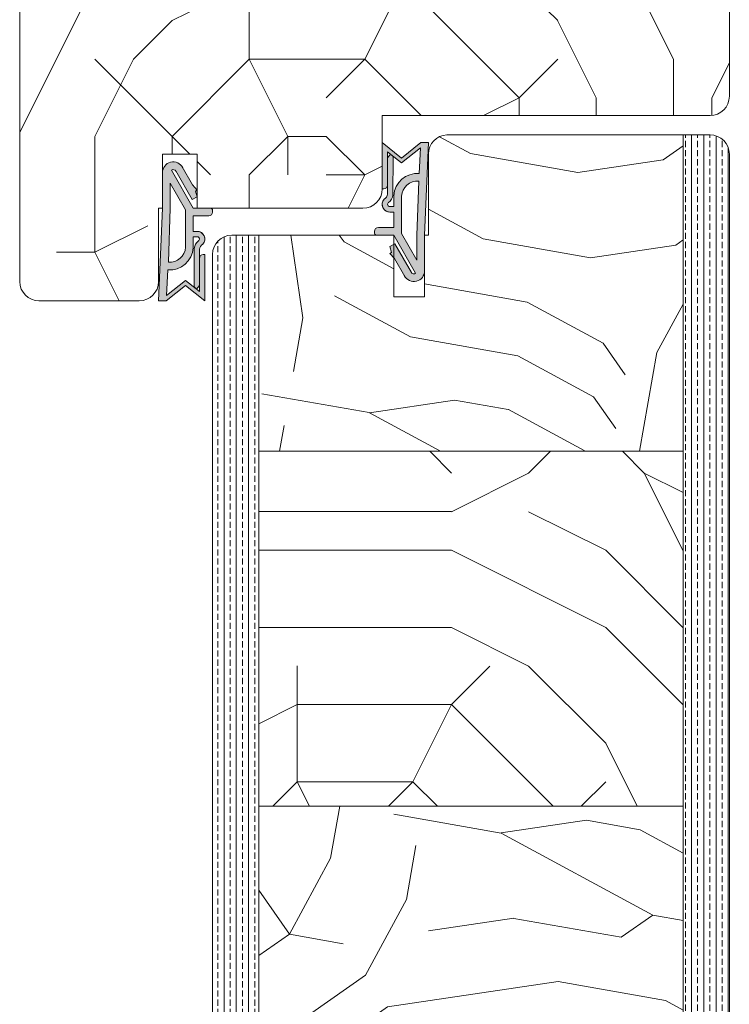
# Model space of a CAD drawing. Extents: x 10865 to 41339, y 5363 to 9509.
# Drawn here: x 21419 to 21511, y 6500 to 6627 of the extents above; entities that cross this region are included whole.
import ezdxf

# ---------------------------------------------------------------- set-up
doc = ezdxf.new("R2010")
doc.units = 0
doc.header["$LTSCALE"] = 2.5
for name, color, linetype, lineweight in [('Peenjoon', 6, 'CONTINUOUS', 15), ('Piirjoon', 5, 'CONTINUOUS', 35), ('Piirjoon05', 5, 'CONTINUOUS', 35), ('Raamjoon035', 5, 'CONTINUOUS', 35), ('Viirutus', 3, 'CONTINUOUS', 9)]:
    doc.layers.add(name, color=color, linetype=linetype, lineweight=lineweight)
doc.layers.add('Tihend', color=7, linetype='CONTINUOUS')

# ---------------------------------------------------------------- blocks, each defined once
blk = doc.blocks.new('Tihend_DS_112')
at = {"layer": 'Tihend'}
h = blk.add_hatch(color=256, dxfattribs=at)
h.paths.add_polyline_path([(12, 1), (10, 3.5), (12, 6), (6, 6), (6, 5.8, 0.414214), (6.5, 5.3), (10.8, 5.3), (10.5, 4.93), (10.03, 5.3), (5.32, 5.3, -0.216644), (4.66, 5.75, 0.645751), (3, 5), (3, 4.5), (1, 4.5), (1, 6.5, 0.414214), (0.5, 7), (0.25, 7, 0.414214), (0, 6.75), (0, 4.5), (-4.93, 1.68, -0.45901), (-4.77, 2.26), (-1.11, 4.35), (-1.48, 5), (-2.22, 4.78), (-2.35, 5), (-3.03, 4.4), (-5.35, 3.08, 0.752274), (-4.6, 0.5), (0, 0.5), (12, 0)])
h.paths.add_polyline_path([(0, 1.5), (-3.24, 1.5), (0.22, 3.5), (2, 3.5), (5.08, 3.5, -0.410015), (7, 1.27)], flags=16)
h.paths.add_polyline_path([(8, 1.2, 0.414214), (5.11, 4.5), (3.7, 4.5), (3.7, 5, -0.414214), (4, 5.3, -0.253265), (4.25, 5.16, 0.195422), (5.2, 4.61), (10.19, 4.6), (10.47, 4.89), (9.36, 3.5), (11.33, 1.03)], flags=16)
at = {"layer": 'Peenjoon'}
for p, q in [((0, 4.5), (0, 6.75)), ((0.25, 7), (0.5, 7)), ((1, 6.5), (1, 4.5)), ((5.32, 5.3), (10.8, 5.3)), ((6, 6), (12, 6)), ((6, 6), (6, 5.8)), ((10.43, 5.3), (6.5, 5.3)), ((10, 3.5), (12, 6)), ((10.03, 5.3), (10.5, 4.93)), ((10.5, 4.93), (10.8, 5.3)), ((-3.03, 4.4), (-5.35, 3.08)), ((0, 4.5), (-4.93, 1.68)), ((-1.11, 4.35), (-4.85, 2.22)), ((-2.35, 5), (-3.03, 4.4)), ((-2.22, 4.78), (-2.35, 5)), ((-1.48, 5), (-2.22, 4.78)), ((-1.48, 5), (-1.11, 4.35)), ((3, 4.5), (1, 4.5)), ((3, 5), (3, 4.5)), ((3.7, 5), (3.7, 4.5)), ((5.11, 4.5), (3.7, 4.5)), ((10.19, 4.6), (5.2, 4.61)), ((9.36, 3.5), (10.47, 4.89)), ((10.47, 4.89), (10.19, 4.6)), ((0.22, 3.5), (-3.24, 1.5)), ((2, 3.5), (0.22, 3.5)), ((5.11, 3.5), (1, 3.5)), ((11.33, 1.03), (9.36, 3.5)), ((12, 1), (10, 3.5)), ((0, 1.5), (-3.24, 1.5)), ((0, 1.5), (7, 1.27)), ((0, 0.5), (-4.6, 0.5)), ((0, 0.5), (0, 0)), ((12, 0), (0, 0.5)), ((11.33, 1.03), (8, 1.2)), ((12, 1), (12, 0))]:
    blk.add_line(p, q, dxfattribs=at)
for centre, radius, start, end in [((0.25, 6.75), 0.25, 90, 180), ((0.5, 6.5), 0.5, 0, 90), ((4, 5), 1, 90, 180), ((4, 5), 1, 48.5904, 180), ((4, 5), 0.3, 90, 180), ((4, 5), 0.3, 33.1513, 180), ((5.41, 6.06), 1.46, 216.163, 261.9445), ((5.49, 6.25), 0.967, 211.3233, 260.2189), ((6.5, 5.8), 0.5, 180, 270), ((4.91, 1.41), 3.1, 356.1767, 86.1767), ((-4.6, 1.9), 1.4, 117.205, 270), ((4.91, 1.41), 2.1, 356.1767, 86.1767), ((-4.6, 1.9), 0.4, 117.205, 213.6572)]:
    blk.add_arc(centre, radius, start, end, dxfattribs=at)

msp = doc.modelspace()

# ---------------------------------------------------------------- hatches: boundary and pattern name
at = {"layer": 'Viirutus', "lineweight": 15}
h = msp.add_hatch(dxfattribs=at)
h.set_pattern_fill('PUITR', color=256, scale=100, style=0, pattern_type=2)
h.set_pattern_definition([(0, (18139.09, 6352.25), (100, 100), [30, -70]), (0, (18139.09, 6357.25), (100, 100), [30, -70]), (0, (18144.09, 6367.25), (100, 100), [20, -80]), (0, (18149.09, 6377.25), (100, 100), [15, -85]), (0, (18149.09, 6387.25), (100, 100), [10, -90]), (0, (18124.09, 6397.25), (100, 100), [5, -25, 5, -65]), (0, (18139.09, 6402.25), (100, 100), [5, -40, 15, -40]), (0, (18159.09, 6407.25), (100, 100), [5, -5, 5, -85]), (0, (18154.09, 6412.25), (100, 100), [5, -95]), (0, (18149.09, 6422.25), (100, 100), [15, -85]), (0, (18149.09, 6432.25), (100, 100), [20, -80]), (0, (18144.09, 6442.25), (100, 100), [25, -30, 5, -40]), (90, (18104.09, 6382.25), (-100, 100), [5, -10, 25, -60]), (90, (18109.09, 6392.25), (-100, 100), [5, -5, 15, -75]), (90, (18114.09, 6432.25), (-100, 100), [10, -90]), (90, (18119.09, 6392.25), (-100, 100), [20, -30, 5, -45]), (90, (18124.09, 6447.25), (-100, 100), [5, -95]), (90, (18129.09, 6397.25), (-100, 100), [15, -85]), (90, (18139.09, 6402.25), (-100, 100), [10, -90]), (90, (18149.09, 6402.25), (-100, 100), [5, -15, 15, -65]), (90, (18154.09, 6407.25), (-100, 100), [5, -95]), (90, (18159.09, 6387.25), (-100, 100), [14, -86]), (90, (18164.09, 6367.25), (-100, 100), [10, -90]), (90, (18174.09, 6407.25), (-100, 100), [5, -95]), (90, (18184.09, 6402.25), (-100, 100), [15, -85]), (90, (18194.09, 6402.25), (-100, 100), [15, -85]), (45, (18179.086, 6362.25), (1e-14, 100), [7.071, -7.071, 7.071, -120.2084]), (45, (18159.086, 6387.25), (1e-14, 100), [14.142, -127.2794]), (45, (18119.086, 6437.25), (1e-14, 100), [14.142, -127.2794]), (45, (18139.086, 6412.25), (1e-14, 100), [14.142, -127.2794]), (45, (18144.086, 6392.25), (1e-14, 100), [14.142, -127.2794]), (45, (18174.086, 6372.25), (1e-14, 100), [14.142, -127.2794]), (45, (18164.086, 6377.25), (1e-14, 100), [21.2132, -120.2082]), (45, (18134.086, 6422.25), (1e-14, 100), [7.071, -134.3504]), (45, (18129.086, 6432.25), (1e-14, 100), [7.071, -134.3504]), (45, (18169.086, 6432.25), (1e-14, 100), [7.071, -134.3504]), (45, (18129.086, 6382.25), (1e-14, 100), [7.071, -134.3504]), (45, (18184.086, 6417.25), (1e-14, 100), [7.071, -134.3504]), (45, (18149.086, 6407.25), (1e-14, 100), [7.071, -134.3504]), (45, (18159.086, 6417.25), (1e-14, 100), [7.071, -134.3504]), (135, (18154.086, 6397.25), (-100, 1e-14), [7.071, -7.071, 21.2132, -106.0662]), (135, (18169.086, 6397.25), (-100, 1e-14), [7.071, -134.3504]), (135, (18169.086, 6362.25), (-100, 1e-14), [7.071, -134.3504]), (135, (18149.086, 6387.25), (-100, 1e-14), [7.071, -134.3504]), (135, (18164.086, 6407.25), (-100, 1e-14), [7.071, -134.3504]), (135, (18139.086, 6382.25), (-100, 1e-14), [7.071, -134.3504]), (135, (18179.086, 6382.25), (-100, 1e-14), [7.071, -134.3504]), (135, (18109.086, 6352.25), (-100, 1e-14), [7.071, -134.3504]), (135, (18114.086, 6357.25), (-100, 1e-14), [14.142, -127.2794]), (135, (18119.086, 6362.25), (-100, 1e-14), [14.142, -127.2794]), (135, (18129.086, 6362.25), (-100, 1e-14), [14.142, -127.2794]), (135, (18134.086, 6372.25), (-100, 1e-14), [14.142, -127.2794]), (135, (18174.086, 6412.25), (-100, 1e-14), [14.142, -127.2794]), (135, (18194.086, 6362.25), (-100, 1e-14), [14.142, -127.2794]), (135, (18199.086, 6442.25), (-100, 1e-14), [14.142, -127.2794]), (135, (18199.086, 6432.25), (-100, 1e-14), [14.142, -127.2794]), (135, (18189.086, 6427.25), (-100, 1e-14), [14.142, -127.2794]), (135, (18119.086, 6427.25), (-100, 1e-14), [21.2132, -120.2082]), (135, (18184.086, 6417.25), (-100, 1e-14), [21.2132, -120.2082]), (26.565, (18129.086, 6447.25), (100, 4e-08), [11.18, -212.4268]), (26.565, (18129.086, 6397.25), (100, 4e-08), [11.18, -212.4268]), (26.565, (18139.086, 6427.25), (100, 4e-08), [11.18, -212.4268]), (26.565, (18169.086, 6357.25), (100, 4e-08), [11.18, -212.4268]), (26.565, (18164.086, 6367.25), (100, 4e-08), [11.18, -212.4268]), (26.565, (18134.086, 6387.25), (100, 4e-08), [11.18, -212.4268]), (26.565, (18134.086, 6437.25), (100, 4e-08), [11.18, -212.4268]), (26.565, (18164.086, 6407.25), (100, 4e-08), [22.36, -201.2468]), (63.435, (18164.086, 6422.25), (5e-09, 100), [11.18, -212.4268]), (63.435, (18179.086, 6392.25), (5e-09, 100), [11.18, -212.4268]), (63.435, (18129.086, 6412.25), (5e-09, 100), [11.18, -212.4268]), (63.435, (18109.086, 6417.25), (5e-09, 100), [11.18, -212.4268]), (63.435, (18169.086, 6397.25), (5e-09, 100), [11.18, -212.4268]), (63.435, (18159.086, 6397.25), (5e-09, 100), [11.18, -212.4268]), (63.435, (18119.086, 6412.25), (5e-09, 100), [22.36, -201.2468]), (63.435, (18194.086, 6377.25), (5e-09, 100), [22.36, -201.2468]), (63.435, (18184.086, 6382.25), (5e-09, 100), [22.36, -201.2468]), (116.565, (18104.086, 6367.25), (-4e-08, 100), [11.18, -212.4268]), (116.565, (18104.086, 6422.25), (-4e-08, 100), [11.18, -212.4268]), (116.565, (18124.086, 6352.25), (-4e-08, 100), [11.18, -212.4268]), (116.565, (18114.086, 6442.25), (-4e-08, 100), [11.18, -212.4268]), (116.565, (18124.086, 6382.25), (-4e-08, 100), [11.18, -212.4268]), (116.565, (18144.086, 6392.25), (-4e-08, 100), [11.18, -212.4268]), (116.565, (18154.086, 6412.25), (-4e-08, 100), [11.18, -212.4268]), (116.565, (18109.086, 6372.25), (3e-05, 100), [11.18, -212.4268]), (116.565, (18134.086, 6387.25), (-4e-08, 100), [11.18, -212.4268]), (116.565, (18164.086, 6377.25), (-4e-08, 100), [11.18, -212.4268]), (116.565, (18174.086, 6387.25), (-4e-08, 100), [11.18, -212.4268]), (116.565, (18194.086, 6417.25), (-4e-08, 100), [11.18, -212.4268]), (116.565, (18119.086, 6447.25), (-4e-08, 100), [11.18, -212.4268]), (116.565, (18104.086, 6442.25), (-4e-08, 100), [22.36, -201.2468]), (116.565, (18119.086, 6372.25), (-4e-08, 100), [22.36, -201.2468]), (153.435, (18104.086, 6357.25), (-100, 5e-09), [11.18, -212.4268]), (153.435, (18189.086, 6352.25), (-100, 5e-09), [11.18, -212.4268]), (153.435, (18184.086, 6402.25), (-100, 5e-09), [11.18, -212.4268]), (153.435, (18144.086, 6367.25), (-100, 5e-09), [11.18, -212.4268]), (153.435, (18139.086, 6357.25), (-100, 5e-09), [11.18, -212.4268]), (153.435, (18149.086, 6377.25), (-100, 5e-09), [11.18, -212.4268]), (153.435, (18179.086, 6437.25), (-100, 5e-09), [11.18, -212.4268]), (153.435, (18189.086, 6442.25), (-100, 5e-09), [22.36, -201.2468])])
edge = h.paths.add_edge_path()
edge.add_line((21472.91, 6636.52), (21472.91, 6645.52))
edge.add_line((21472.91, 6645.52), (21457.91, 6645.52))
edge.add_line((21457.91, 6645.52), (21457.91, 6638.52))
edge.add_line((21457.91, 6638.52), (21454.41, 6638.52))
edge.add_line((21454.41, 6638.52), (21454.41, 6645.52))
edge.add_line((21454.41, 6645.52), (21421.91, 6645.52))
edge.add_arc((21421.91, 6643.02), 2.5, 90, 180)
edge.add_line((21419.41, 6643.02), (21419.41, 6593.52))
edge.add_arc((21421.91, 6593.52), 2.5, 180, 270)
edge.add_line((21421.91, 6591.02), (21433.51, 6591.02))
edge.add_arc((21433.51, 6593.52), 2.5, 270, 360)
edge.add_line((21436.01, 6593.52), (21436.01, 6603.02))
edge.add_line((21436.01, 6603.02), (21436.51, 6603.02))
edge.add_line((21436.51, 6603.02), (21436.51, 6610.02))
edge.add_line((21436.51, 6610.02), (21437.33, 6610.02))
edge.add_arc((21437.67, 6608.94), 1.14, 72.0885, 107.9115, ccw=False)
edge.add_line((21438.02, 6610.02), (21442.41, 6610.01))
edge.add_line((21442.41, 6610.01), (21442.41, 6603.03))
edge.add_line((21442.41, 6603.03), (21448.04, 6603.05))
edge.add_arc((21448.04, 6602.55), 0.5, 72.1254, 90, ccw=False)
edge.add_line((21448.2, 6603.02), (21463.91, 6603.02))
edge.add_arc((21463.91, 6605.52), 2.5, 270, 360)
edge.add_line((21466.41, 6605.52), (21466.41, 6615.02))
edge.add_line((21466.41, 6615.02), (21508.91, 6615.02))
edge.add_arc((21508.91, 6617.52), 2.5, 270, 359.311)
edge.add_line((21511.41, 6617.49), (21511.41, 6618.12))
edge.add_line((21511.41, 6618.12), (21511.41, 6643.02))
edge.add_arc((21508.91, 6643.02), 2.5, 0, 90)
edge.add_line((21508.91, 6645.52), (21490.41, 6645.52))
edge.add_line((21490.41, 6645.52), (21490.41, 6643.52))
edge.add_line((21490.41, 6643.52), (21476.41, 6643.52))
edge.add_line((21476.41, 6643.52), (21476.41, 6636.52))
edge.add_line((21476.41, 6636.52), (21472.91, 6636.52))
h = msp.add_hatch(dxfattribs=at)
h.set_pattern_fill('PUITR', color=256, scale=100, angle=35, style=0, pattern_type=2)
h.set_pattern_definition([(35, (27438.98, 3178.7), (24.5576, 139.2728), [30, -70]), (35, (27436.11, 3182.8), (24.5576, 139.2728), [30, -70]), (35, (27434.47, 3193.86), (24.5576, 139.2728), [20, -80]), (35, (27432.83, 3204.91), (24.5576, 139.2728), [15, -85]), (35, (27427.09, 3213.11), (24.5576, 139.2728), [10, -90]), (35, (27400.88, 3206.96), (24.5576, 139.2728), [5, -25, 5, -65]), (35, (27410.3, 3219.66), (24.5576, 139.2728), [5, -40, 15, -40]), (35, (27423.81, 3235.23), (24.5576, 139.2728), [5, -5, 5, -85]), (35, (27416.85, 3236.45), (24.5576, 139.2728), [5, -95]), (35, (27407.02, 3241.78), (24.5576, 139.2728), [15, -85]), (35, (27401.28, 3249.97), (24.5576, 139.2728), [20, -80]), (35, (27391.45, 3255.29), (24.5576, 139.2728), [25, -30, 5, -40]), (125, (27393.1, 3183.2), (-139.2728, 24.5576), [5, -10, 25, -60]), (125, (27391.46, 3194.26), (-139.2728, 24.5576), [5, -5, 15, -75]), (125, (27372.61, 3229.89), (-139.2728, 24.5576), [10, -90]), (125, (27399.65, 3199.99), (-139.2728, 24.5576), [20, -30, 5, -45]), (125, (27372.2, 3247.92), (-139.2728, 24.5576), [5, -95]), (125, (27404.97, 3209.83), (-139.2728, 24.5576), [15, -85]), (125, (27410.3, 3219.66), (-139.2728, 24.5576), [10, -90]), (125, (27418.49, 3225.39), (-139.2728, 24.5576), [5, -15, 15, -65]), (125, (27419.72, 3232.36), (-139.2728, 24.5576), [5, -95]), (125, (27435.28, 3218.84), (-139.2728, 24.5576), [14, -86]), (125, (27450.85, 3205.33), (-139.2728, 24.5576), [10, -90]), (125, (27436.1, 3243.83), (-139.2728, 24.5576), [5, -95]), (125, (27447.16, 3245.47), (-139.2728, 24.5576), [15, -85]), (125, (27455.35, 3251.2), (-139.2728, 24.5576), [15, -85]), (80, (27466.01, 3209.835), (-57.35764, 81.9152), [7.071, -7.071, 7.071, -120.20836]), (80, (27435.285, 3218.84), (-57.35764, 81.9152), [14.142, -127.2794]), (80, (27373.84, 3236.86), (-57.35764, 81.9152), [14.142, -127.2794]), (80, (27404.56, 3227.85), (-57.35764, 81.9152), [14.142, -127.2794]), (80, (27420.13, 3214.334), (-57.35764, 81.9152), [14.142, -127.2794]), (80, (27456.176, 3215.16), (-57.35764, 81.9152), [14.142, -127.2794]), (80, (27445.116, 3213.52), (-57.35764, 81.9152), [21.2132, -120.2082]), (80, (27394.73, 3233.17), (-57.35764, 81.9152), [7.071, -134.3504]), (80, (27384.9, 3238.5), (-57.35764, 81.9152), [7.071, -134.3504]), (80, (27417.665, 3261.44), (-57.35764, 81.9152), [7.071, -134.3504]), (80, (27413.58, 3197.54), (-57.35764, 81.9152), [7.071, -134.3504]), (80, (27438.556, 3257.756), (-57.35764, 81.9152), [7.071, -134.3504]), (80, (27415.62, 3229.49), (-57.35764, 81.9152), [7.071, -134.3504]), (80, (27418.08, 3243.42), (-57.35764, 81.9152), [7.071, -134.3504]), (170, (27425.45, 3224.166), (-81.9152, -57.35764), [7.071, -7.071, 21.2132, -106.06616]), (170, (27437.74, 3232.77), (-81.9152, -57.35764), [7.071, -134.3504]), (170, (27457.816, 3204.1), (-81.9152, -57.35764), [7.071, -134.3504]), (170, (27427.09, 3213.106), (-81.9152, -57.35764), [7.071, -134.3504]), (170, (27427.91, 3238.09), (-81.9152, -57.35764), [7.071, -134.3504]), (170, (27421.77, 3203.275), (-81.9152, -57.35764), [7.071, -134.3504]), (170, (27454.536, 3226.22), (-81.9152, -57.35764), [7.071, -134.3504]), (170, (27414.4, 3161.49), (-81.9152, -57.35764), [7.071, -134.3504]), (170, (27415.63, 3168.46), (-81.9152, -57.35764), [14.142, -127.2794]), (170, (27416.86, 3175.42), (-81.9152, -57.35764), [14.142, -127.2794]), (170, (27425.05, 3181.156), (-81.9152, -57.35764), [14.142, -127.2794]), (170, (27423.41, 3192.215), (-81.9152, -57.35764), [14.142, -127.2794]), (170, (27433.23, 3247.925), (-81.9152, -57.35764), [14.142, -127.2794]), (170, (27478.294, 3218.44), (-81.9152, -57.35764), [14.142, -127.2794]), (170, (27436.504, 3286.84), (-81.9152, -57.35764), [14.142, -127.2794]), (170, (27442.24, 3278.65), (-81.9152, -57.35764), [14.142, -127.2794]), (170, (27436.916, 3268.816), (-81.9152, -57.35764), [14.142, -127.2794]), (170, (27379.576, 3228.665), (-81.9152, -57.35764), [21.2132, -120.2082]), (170, (27438.556, 3257.756), (-81.9152, -57.35764), [21.2132, -120.2082]), (61.56505, (27376.296, 3250.784), (81.9152, 57.35764), [11.18, -212.4268]), (61.56505, (27404.974, 3209.826), (81.9152, 57.35764), [11.18, -212.4268]), (61.56505, (27395.96, 3240.137), (81.9152, 57.35764), [11.18, -212.4268]), (61.56505, (27460.684, 3200.003), (81.9152, 57.35764), [11.18, -212.4268]), (61.56505, (27450.85, 3205.327), (81.9152, 57.35764), [11.18, -212.4268]), (61.56505, (27414.806, 3204.503), (81.9152, 57.35764), [11.18, -212.4268]), (61.56505, (27386.127, 3245.46), (81.9152, 57.35764), [11.18, -212.4268]), (61.56505, (27427.91, 3238.093), (81.9152, 57.35764), [22.36, -201.2468]), (98.43495, (27419.305, 3250.38), (-57.35764, 81.9152), [11.18, -212.4268]), (98.43495, (27448.8, 3234.41), (-57.35764, 81.9152), [11.18, -212.4268]), (98.43495, (27396.37, 3222.114), (-57.35764, 81.9152), [11.18, -212.4268]), (98.43495, (27377.12, 3214.74), (-57.35764, 81.9152), [11.18, -212.4268]), (98.43495, (27437.74, 3232.77), (-57.35764, 81.9152), [11.18, -212.4268]), (98.43495, (27429.55, 3227.034), (-57.35764, 81.9152), [11.18, -212.4268]), (98.43495, (27388.18, 3216.38), (-57.35764, 81.9152), [22.36, -201.2468]), (98.43495, (27469.69, 3230.726), (-57.35764, 81.9152), [22.36, -201.2468]), (98.43495, (27458.63, 3229.086), (-57.35764, 81.9152), [22.36, -201.2468]), (151.56505, (27401.703, 3170.912), (-57.35764, 81.9152), [11.18, -212.4268]), (151.56505, (27370.156, 3215.966), (-57.35764, 81.9152), [11.18, -212.4268]), (151.56505, (27426.69, 3170.097), (-57.35764, 81.9152), [11.18, -212.4268]), (151.56505, (27366.876, 3238.085), (-57.35764, 81.9152), [11.18, -212.4268]), (151.56505, (27409.482, 3194.67), (-57.35764, 81.9152), [11.18, -212.4268]), (151.56505, (27420.13, 3214.334), (-57.35764, 81.9152), [11.18, -212.4268]), (151.56505, (27416.85, 3236.453), (-57.35764, 81.9152), [11.18, -212.4268]), (151.56505, (27402.93, 3177.876), (-57.35763, 81.91524), [11.18, -212.4268]), (151.56505, (27414.806, 3204.503), (-57.35764, 81.9152), [11.18, -212.4268]), (151.56505, (27445.116, 3213.52), (-57.35764, 81.9152), [11.18, -212.4268]), (151.56505, (27447.57, 3227.446), (-57.35764, 81.9152), [11.18, -212.4268]), (151.56505, (27446.748, 3263.49), (-57.35764, 81.9152), [11.18, -212.4268]), (151.56505, (27368.104, 3245.05), (-57.35764, 81.9152), [11.18, -212.4268]), (151.56505, (27358.685, 3232.35), (-57.35764, 81.9152), [22.36, -201.2468]), (151.56505, (27411.122, 3183.61), (-57.35764, 81.9152), [22.36, -201.2468]), (188.43495, (27407.44, 3162.72), (-81.9152, -57.35764), [11.18, -212.4268]), (188.43495, (27479.934, 3207.38), (-81.9152, -57.35764), [11.18, -212.4268]), (188.43495, (27447.16, 3245.47), (-81.9152, -57.35764), [11.18, -212.4268]), (188.43495, (27434.47, 3193.855), (-81.9152, -57.35764), [11.18, -212.4268]), (188.43495, (27436.11, 3182.796), (-81.9152, -57.35764), [11.18, -212.4268]), (188.43495, (27432.83, 3204.915), (-81.9152, -57.35764), [11.18, -212.4268]), (188.43495, (27422.99, 3271.27), (-81.9152, -57.35764), [11.18, -212.4268]), (188.43495, (27428.313, 3281.103), (-81.9152, -57.35764), [22.36, -201.2468])])
edge = h.paths.add_edge_path()
edge.add_line((21450.41, 6571.52), (21450.41, 6599.52))
edge.add_line((21450.41, 6599.52), (21467.91, 6599.52))
edge.add_line((21467.91, 6599.52), (21467.91, 6598.33))
edge.add_line((21467.91, 6598.33), (21467.41, 6598.04))
edge.add_line((21467.41, 6598.04), (21467.63, 6597.3))
edge.add_line((21467.63, 6597.3), (21467.41, 6597.17))
edge.add_line((21467.41, 6597.17), (21467.91, 6596.6))
edge.add_line((21467.91, 6596.6), (21467.91, 6594.4))
edge.add_line((21467.91, 6594.4), (21467.91, 6591.52))
edge.add_line((21467.91, 6591.52), (21471.91, 6591.52))
edge.add_line((21471.91, 6591.52), (21471.91, 6594.4))
edge.add_line((21471.91, 6594.4), (21471.91, 6599.52))
edge.add_line((21471.91, 6599.52), (21472.41, 6599.52))
edge.add_line((21472.41, 6599.52), (21472.41, 6610.03))
edge.add_arc((21474.91, 6610.03), 2.5, 92.9357, 180, ccw=False)
edge.add_line((21474.78, 6612.52), (21487.41, 6612.52))
edge.add_line((21487.41, 6612.52), (21502.41, 6612.52))
edge.add_line((21502.41, 6612.52), (21505.41, 6612.52))
edge.add_line((21505.41, 6612.52), (21505.41, 6571.52))
edge.add_line((21505.41, 6571.52), (21450.41, 6571.52))
h = msp.add_hatch(dxfattribs=at)
h.set_pattern_fill('BRASS', color=256, scale=0.25, angle=90, style=0)
h.set_pattern_definition([(90, (19130.0196, 5498.9016), (-1.5875, 1e-16), []), (90, (19129.2258, 5498.9016), (-1.5875, 1e-16), [0.79375, -0.396875])])
edge = h.paths.add_edge_path()
edge.add_line((21505.41, 6612.52), (21508.91, 6612.52))
edge.add_arc((21508.91, 6610.02), 2.5, 0, 90, ccw=False)
edge.add_line((21511.41, 6610.02), (21511.41, 6482.52))
edge.add_line((21511.41, 6482.52), (21505.41, 6482.52))
edge.add_line((21505.41, 6482.52), (21505.41, 6612.52))
h = msp.add_hatch(dxfattribs=at)
h.set_pattern_fill('BRASS', color=256, scale=0.25, angle=-90, style=0)
h.set_pattern_definition([(90, (21468.1284, 3881.4961), (-1.5875, -3e-16), []), (90, (21467.3346, 3881.4961), (-1.5875, -3e-16), [0.79375, -0.396875])])
edge = h.paths.add_edge_path()
edge.add_line((21446.91, 6599.52), (21450.41, 6599.52))
edge.add_line((21450.41, 6599.52), (21450.41, 6482.52))
edge.add_line((21450.41, 6482.52), (21444.41, 6482.52))
edge.add_line((21444.41, 6482.52), (21444.41, 6597.02))
edge.add_arc((21446.91, 6597.02), 2.5, 90, 180, ccw=False)
h = msp.add_hatch(dxfattribs=at)
h.set_pattern_fill('PUITR', color=256, scale=100, style=0, pattern_type=2)
h.set_pattern_definition([(0, (27445.31, 3158.63), (100, 100), [30, -70]), (0, (27445.31, 3163.63), (100, 100), [30, -70]), (0, (27450.31, 3173.63), (100, 100), [20, -80]), (0, (27455.31, 3183.63), (100, 100), [15, -85]), (0, (27455.31, 3193.63), (100, 100), [10, -90]), (0, (27430.31, 3203.63), (100, 100), [5, -25, 5, -65]), (0, (27445.31, 3208.63), (100, 100), [5, -40, 15, -40]), (0, (27465.31, 3213.63), (100, 100), [5, -5, 5, -85]), (0, (27460.31, 3218.63), (100, 100), [5, -95]), (0, (27455.31, 3228.63), (100, 100), [15, -85]), (0, (27455.31, 3238.63), (100, 100), [20, -80]), (0, (27450.31, 3248.63), (100, 100), [25, -30, 5, -40]), (90, (27410.31, 3188.63), (-100, 100), [5, -10, 25, -60]), (90, (27415.31, 3198.63), (-100, 100), [5, -5, 15, -75]), (90, (27420.31, 3238.63), (-100, 100), [10, -90]), (90, (27425.31, 3198.63), (-100, 100), [20, -30, 5, -45]), (90, (27430.31, 3253.63), (-100, 100), [5, -95]), (90, (27435.31, 3203.63), (-100, 100), [15, -85]), (90, (27445.31, 3208.63), (-100, 100), [10, -90]), (90, (27455.31, 3208.63), (-100, 100), [5, -15, 15, -65]), (90, (27460.31, 3213.63), (-100, 100), [5, -95]), (90, (27465.31, 3193.63), (-100, 100), [14, -86]), (90, (27470.31, 3173.63), (-100, 100), [10, -90]), (90, (27480.31, 3213.63), (-100, 100), [5, -95]), (90, (27490.31, 3208.63), (-100, 100), [15, -85]), (90, (27500.31, 3208.63), (-100, 100), [15, -85]), (45, (27485.31, 3168.625), (0, 100), [7.071, -7.071, 7.071, -120.20836]), (45, (27465.31, 3193.625), (0, 100), [14.142, -127.2794]), (45, (27425.31, 3243.625), (0, 100), [14.142, -127.2794]), (45, (27445.31, 3218.625), (0, 100), [14.142, -127.2794]), (45, (27450.31, 3198.625), (0, 100), [14.142, -127.2794]), (45, (27480.31, 3178.625), (0, 100), [14.142, -127.2794]), (45, (27470.31, 3183.625), (0, 100), [21.2132, -120.2082]), (45, (27440.31, 3228.625), (0, 100), [7.071, -134.3504]), (45, (27435.31, 3238.625), (0, 100), [7.071, -134.3504]), (45, (27475.31, 3238.625), (0, 100), [7.071, -134.3504]), (45, (27435.31, 3188.625), (0, 100), [7.071, -134.3504]), (45, (27490.31, 3223.625), (0, 100), [7.071, -134.3504]), (45, (27455.31, 3213.625), (0, 100), [7.071, -134.3504]), (45, (27465.31, 3223.625), (0, 100), [7.071, -134.3504]), (135, (27460.31, 3203.625), (-100, 1e-14), [7.071, -7.071, 21.2132, -106.06616]), (135, (27475.31, 3203.625), (-100, 1e-14), [7.071, -134.3504]), (135, (27475.31, 3168.625), (-100, 1e-14), [7.071, -134.3504]), (135, (27455.31, 3193.625), (-100, 1e-14), [7.071, -134.3504]), (135, (27470.31, 3213.625), (-100, 1e-14), [7.071, -134.3504]), (135, (27445.31, 3188.625), (-100, 1e-14), [7.071, -134.3504]), (135, (27485.31, 3188.625), (-100, 1e-14), [7.071, -134.3504]), (135, (27415.31, 3158.625), (-100, 1e-14), [7.071, -134.3504]), (135, (27420.31, 3163.625), (-100, 1e-14), [14.142, -127.2794]), (135, (27425.31, 3168.625), (-100, 1e-14), [14.142, -127.2794]), (135, (27435.31, 3168.625), (-100, 1e-14), [14.142, -127.2794]), (135, (27440.31, 3178.625), (-100, 1e-14), [14.142, -127.2794]), (135, (27480.31, 3218.625), (-100, 1e-14), [14.142, -127.2794]), (135, (27500.31, 3168.625), (-100, 1e-14), [14.142, -127.2794]), (135, (27505.31, 3248.625), (-100, 1e-14), [14.142, -127.2794]), (135, (27505.31, 3238.625), (-100, 1e-14), [14.142, -127.2794]), (135, (27495.31, 3233.625), (-100, 1e-14), [14.142, -127.2794]), (135, (27425.31, 3233.625), (-100, 1e-14), [21.2132, -120.2082]), (135, (27490.31, 3223.625), (-100, 1e-14), [21.2132, -120.2082]), (26.56505, (27435.307, 3253.625), (100, 4e-08), [11.18, -212.4268]), (26.56505, (27435.307, 3203.625), (100, 4e-08), [11.18, -212.4268]), (26.56505, (27445.307, 3233.625), (100, 4e-08), [11.18, -212.4268]), (26.56505, (27475.307, 3163.625), (100, 4e-08), [11.18, -212.4268]), (26.56505, (27470.307, 3173.625), (100, 4e-08), [11.18, -212.4268]), (26.56505, (27440.307, 3193.625), (100, 4e-08), [11.18, -212.4268]), (26.56505, (27440.307, 3243.625), (100, 4e-08), [11.18, -212.4268]), (26.56505, (27470.307, 3213.625), (100, 4e-08), [22.36, -201.2468]), (63.43495, (27470.307, 3228.625), (5e-09, 100), [11.18, -212.4268]), (63.43495, (27485.307, 3198.625), (5e-09, 100), [11.18, -212.4268]), (63.43495, (27435.307, 3218.625), (5e-09, 100), [11.18, -212.4268]), (63.43495, (27415.307, 3223.625), (5e-09, 100), [11.18, -212.4268]), (63.43495, (27475.307, 3203.625), (5e-09, 100), [11.18, -212.4268]), (63.43495, (27465.307, 3203.625), (5e-09, 100), [11.18, -212.4268]), (63.43495, (27425.307, 3218.625), (5e-09, 100), [22.36, -201.2468]), (63.43495, (27500.307, 3183.625), (5e-09, 100), [22.36, -201.2468]), (63.43495, (27490.307, 3188.625), (5e-09, 100), [22.36, -201.2468]), (116.56505, (27410.307, 3173.625), (-4e-08, 100), [11.18, -212.4268]), (116.56505, (27410.307, 3228.625), (-4e-08, 100), [11.18, -212.4268]), (116.56505, (27430.307, 3158.625), (-4e-08, 100), [11.18, -212.4268]), (116.56505, (27420.307, 3248.625), (-4e-08, 100), [11.18, -212.4268]), (116.56505, (27430.307, 3188.625), (-4e-08, 100), [11.18, -212.4268]), (116.56505, (27450.307, 3198.625), (-4e-08, 100), [11.18, -212.4268]), (116.56505, (27460.307, 3218.625), (-4e-08, 100), [11.18, -212.4268]), (116.56505, (27415.307, 3178.625), (3e-05, 100.00002), [11.18, -212.4268]), (116.56505, (27440.307, 3193.625), (-4e-08, 100), [11.18, -212.4268]), (116.56505, (27470.307, 3183.625), (-4e-08, 100), [11.18, -212.4268]), (116.56505, (27480.307, 3193.625), (-4e-08, 100), [11.18, -212.4268]), (116.56505, (27500.307, 3223.625), (-4e-08, 100), [11.18, -212.4268]), (116.56505, (27425.307, 3253.625), (-4e-08, 100), [11.18, -212.4268]), (116.56505, (27410.307, 3248.625), (-4e-08, 100), [22.36, -201.2468]), (116.56505, (27425.307, 3178.625), (-4e-08, 100), [22.36, -201.2468]), (153.43495, (27410.307, 3163.625), (-100, 5e-09), [11.18, -212.4268]), (153.43495, (27495.307, 3158.625), (-100, 5e-09), [11.18, -212.4268]), (153.43495, (27490.307, 3208.625), (-100, 5e-09), [11.18, -212.4268]), (153.43495, (27450.307, 3173.625), (-100, 5e-09), [11.18, -212.4268]), (153.43495, (27445.307, 3163.625), (-100, 5e-09), [11.18, -212.4268]), (153.43495, (27455.307, 3183.625), (-100, 5e-09), [11.18, -212.4268]), (153.43495, (27485.307, 3243.625), (-100, 5e-09), [11.18, -212.4268]), (153.43495, (27495.307, 3248.625), (-100, 5e-09), [22.36, -201.2468])])
h.paths.add_polyline_path([(21505.41, 6525.52), (21505.41, 6571.52), (21450.41, 6571.52), (21450.41, 6525.52)])
h = msp.add_hatch(dxfattribs=at)
h.set_pattern_fill('PUITR', color=256, scale=100, angle=35, style=0, pattern_type=2)
h.set_pattern_definition([(35, (17109.01, 4302.49), (24.5576, 139.2728), [30, -70]), (35, (17106.14, 4306.59), (24.5576, 139.2728), [30, -70]), (35, (17104.5, 4317.65), (24.5576, 139.2728), [20, -80]), (35, (17102.86, 4328.71), (24.5576, 139.2728), [15, -85]), (35, (17097.13, 4336.9), (24.5576, 139.2728), [10, -90]), (35, (17070.91, 4330.75), (24.5576, 139.2728), [5, -25, 5, -65]), (35, (17080.33, 4343.45), (24.5576, 139.2728), [5, -40, 15, -40]), (35, (17093.85, 4359.02), (24.5576, 139.2728), [5, -5, 5, -85]), (35, (17086.88, 4360.25), (24.5576, 139.2728), [5, -95]), (35, (17077.05, 4365.57), (24.5576, 139.2728), [15, -85]), (35, (17071.32, 4373.76), (24.5576, 139.2728), [20, -80]), (35, (17061.48, 4379.09), (24.5576, 139.2728), [25, -30, 5, -40]), (125, (17063.13, 4306.99), (-139.2728, 24.5576), [5, -10, 25, -60]), (125, (17061.49, 4318.05), (-139.2728, 24.5576), [5, -5, 15, -75]), (125, (17042.65, 4353.69), (-139.2728, 24.5576), [10, -90]), (125, (17069.68, 4323.79), (-139.2728, 24.5576), [20, -30, 5, -45]), (125, (17042.23, 4371.71), (-139.2728, 24.5576), [5, -95]), (125, (17075.01, 4333.62), (-139.2728, 24.5576), [15, -85]), (125, (17080.33, 4343.45), (-139.2728, 24.5576), [10, -90]), (125, (17088.52, 4349.19), (-139.2728, 24.5576), [5, -15, 15, -65]), (125, (17089.75, 4356.15), (-139.2728, 24.5576), [5, -95]), (125, (17105.32, 4342.64), (-139.2728, 24.5576), [14, -86]), (125, (17120.89, 4329.12), (-139.2728, 24.5576), [10, -90]), (125, (17106.13, 4367.62), (-139.2728, 24.5576), [5, -95]), (125, (17117.19, 4369.26), (-139.2728, 24.5576), [15, -85]), (125, (17125.38, 4375), (-139.2728, 24.5576), [15, -85]), (80, (17136.04, 4333.63), (-57.3576, 81.9152), [7.071, -7.071, 7.071, -120.2084]), (80, (17105.32, 4342.636), (-57.3576, 81.9152), [14.142, -127.2794]), (80, (17043.87, 4360.65), (-57.3576, 81.9152), [14.142, -127.2794]), (80, (17074.596, 4351.64), (-57.3576, 81.9152), [14.142, -127.2794]), (80, (17090.16, 4338.13), (-57.3576, 81.9152), [14.142, -127.2794]), (80, (17126.21, 4338.95), (-57.3576, 81.9152), [14.142, -127.2794]), (80, (17115.15, 4337.31), (-57.3576, 81.9152), [21.2132, -120.2082]), (80, (17064.764, 4356.97), (-57.3576, 81.9152), [7.071, -134.3504]), (80, (17054.93, 4362.29), (-57.3576, 81.9152), [7.071, -134.3504]), (80, (17087.7, 4385.23), (-57.3576, 81.9152), [7.071, -134.3504]), (80, (17083.61, 4321.33), (-57.3576, 81.9152), [7.071, -134.3504]), (80, (17108.59, 4381.55), (-57.3576, 81.9152), [7.071, -134.3504]), (80, (17085.655, 4353.28), (-57.3576, 81.9152), [7.071, -134.3504]), (80, (17088.11, 4367.21), (-57.3576, 81.9152), [7.071, -134.3504]), (170, (17095.49, 4347.96), (-81.9152, -57.3576), [7.071, -7.071, 21.2132, -106.0662]), (170, (17107.774, 4356.56), (-81.9152, -57.3576), [7.071, -134.3504]), (170, (17127.85, 4327.89), (-81.9152, -57.3576), [7.071, -134.3504]), (170, (17097.13, 4336.9), (-81.9152, -57.3576), [7.071, -134.3504]), (170, (17097.94, 4361.89), (-81.9152, -57.3576), [7.071, -134.3504]), (170, (17091.8, 4327.07), (-81.9152, -57.3576), [7.071, -134.3504]), (170, (17124.57, 4350.01), (-81.9152, -57.3576), [7.071, -134.3504]), (170, (17084.436, 4285.29), (-81.9152, -57.3576), [7.071, -134.3504]), (170, (17085.664, 4292.25), (-81.9152, -57.3576), [14.142, -127.2794]), (170, (17086.89, 4299.214), (-81.9152, -57.3576), [14.142, -127.2794]), (170, (17095.08, 4304.95), (-81.9152, -57.3576), [14.142, -127.2794]), (170, (17093.44, 4316.01), (-81.9152, -57.3576), [14.142, -127.2794]), (170, (17103.266, 4371.72), (-81.9152, -57.3576), [14.142, -127.2794]), (170, (17148.33, 4342.23), (-81.9152, -57.3576), [14.142, -127.2794]), (170, (17106.54, 4410.63), (-81.9152, -57.3576), [14.142, -127.2794]), (170, (17112.27, 4402.44), (-81.9152, -57.3576), [14.142, -127.2794]), (170, (17106.95, 4392.61), (-81.9152, -57.3576), [14.142, -127.2794]), (170, (17049.61, 4352.46), (-81.9152, -57.3576), [21.2132, -120.2082]), (170, (17108.59, 4381.55), (-81.9152, -57.3576), [21.2132, -120.2082]), (61.565, (17046.33, 4374.577), (81.9152, 57.35764), [11.18, -212.4268]), (61.565, (17075.01, 4333.62), (81.9152, 57.35764), [11.18, -212.4268]), (61.565, (17065.99, 4363.93), (81.9152, 57.35764), [11.18, -212.4268]), (61.565, (17130.717, 4323.797), (81.9152, 57.35764), [11.18, -212.4268]), (61.565, (17120.885, 4329.12), (81.9152, 57.35764), [11.18, -212.4268]), (61.565, (17084.84, 4328.296), (81.9152, 57.35764), [11.18, -212.4268]), (61.565, (17056.16, 4369.254), (81.9152, 57.35764), [11.18, -212.4268]), (61.565, (17097.942, 4361.887), (81.9152, 57.35764), [22.36, -201.2468]), (98.435, (17089.34, 4374.174), (-57.35764, 81.9152), [11.18, -212.4268]), (98.435, (17118.833, 4358.203), (-57.35764, 81.9152), [11.18, -212.4268]), (98.435, (17066.404, 4345.907), (-57.35764, 81.9152), [11.18, -212.4268]), (98.435, (17047.153, 4338.53), (-57.35764, 81.9152), [11.18, -212.4268]), (98.435, (17107.774, 4356.563), (-57.35764, 81.9152), [11.18, -212.4268]), (98.435, (17099.582, 4350.827), (-57.35764, 81.9152), [11.18, -212.4268]), (98.435, (17058.213, 4340.17), (-57.35764, 81.9152), [22.36, -201.2468]), (98.435, (17139.724, 4354.52), (-57.35764, 81.9152), [22.36, -201.2468]), (98.435, (17128.665, 4352.88), (-57.35764, 81.9152), [22.36, -201.2468]), (151.565, (17071.736, 4294.706), (-57.35764, 81.9152), [11.18, -212.4268]), (151.565, (17040.19, 4339.76), (-57.35764, 81.9152), [11.18, -212.4268]), (151.565, (17096.723, 4293.89), (-57.35764, 81.9152), [11.18, -212.4268]), (151.565, (17036.91, 4361.88), (-57.35764, 81.9152), [11.18, -212.4268]), (151.565, (17079.516, 4318.465), (-57.35764, 81.9152), [11.18, -212.4268]), (151.565, (17090.163, 4338.128), (-57.35764, 81.9152), [11.18, -212.4268]), (151.565, (17086.883, 4360.247), (-57.35764, 81.9152), [11.18, -212.4268]), (151.565, (17072.964, 4301.67), (-57.35763, 81.91524), [11.18, -212.4268]), (151.565, (17084.84, 4328.296), (-57.35764, 81.9152), [11.18, -212.4268]), (151.565, (17115.15, 4337.31), (-57.35764, 81.9152), [11.18, -212.4268]), (151.565, (17117.605, 4351.24), (-57.35764, 81.9152), [11.18, -212.4268]), (151.565, (17116.78, 4387.285), (-57.35764, 81.9152), [11.18, -212.4268]), (151.565, (17038.138, 4368.84), (-57.35764, 81.9152), [11.18, -212.4268]), (151.565, (17028.72, 4356.142), (-57.35764, 81.9152), [22.36, -201.2468]), (151.565, (17081.156, 4307.405), (-57.35764, 81.9152), [22.36, -201.2468]), (188.435, (17077.47, 4286.514), (-81.9152, -57.35764), [11.18, -212.4268]), (188.435, (17149.97, 4331.173), (-81.9152, -57.35764), [11.18, -212.4268]), (188.435, (17117.193, 4369.262), (-81.9152, -57.35764), [11.18, -212.4268]), (188.435, (17104.502, 4317.65), (-81.9152, -57.35764), [11.18, -212.4268]), (188.435, (17106.142, 4306.59), (-81.9152, -57.35764), [11.18, -212.4268]), (188.435, (17102.862, 4328.71), (-81.9152, -57.35764), [11.18, -212.4268]), (188.435, (17093.022, 4395.065), (-81.9152, -57.35764), [11.18, -212.4268]), (188.435, (17098.346, 4404.896), (-81.9152, -57.35764), [22.36, -201.2468])])
h.paths.add_polyline_path([(21505.41, 6483.17), (21504.78, 6483.36), (21504.38, 6484.24), (21504.79, 6484.54), (21504.16, 6484.72), (21503.76, 6485.61), (21504.18, 6485.9), (21503.55, 6486.09), (21503.15, 6486.98), (21503.56, 6487.27), (21502.93, 6487.46), (21502.53, 6488.35), (21502.95, 6488.64), (21502.31, 6488.83), (21501.92, 6489.71), (21502.33, 6490.01), (21501.7, 6490.19), (21501.3, 6491.08), (21501.72, 6491.38), (21501.08, 6491.56), (21500.68, 6492.45), (21501.1, 6492.74), (21500.47, 6492.93), (21500.07, 6493.82), (21500.48, 6494.11), (21499.85, 6494.3), (21499.45, 6495.2), (21499.29, 6495.17), (21499.71, 6495.46), (21498.69, 6495.76), (21497.79, 6496.45), (21498.3, 6496.75), (21497.44, 6496.83), (21497.25, 6497.04), (21497.27, 6496.82), (21496.85, 6496.52), (21497.31, 6496.39), (21497.2, 6495.41), (21496.6, 6494.99), (21497.23, 6494.8), (21497.33, 6493.9), (21496.88, 6493.59), (21497.51, 6493.4), (21497.91, 6492.51), (21497.5, 6492.22), (21498.13, 6492.03), (21498.53, 6491.14), (21498.11, 6490.85), (21498.75, 6490.66), (21499.15, 6489.78), (21498.73, 6489.48), (21499.36, 6489.3), (21499.76, 6488.41), (21499.35, 6488.11), (21499.98, 6487.93), (21500.38, 6487.04), (21499.96, 6486.75), (21500.59, 6486.56), (21500.99, 6485.67), (21500.58, 6485.38), (21501.21, 6485.19), (21501.61, 6484.31), (21501.19, 6484.01), (21501.83, 6483.82), (21502.22, 6482.94), (21501.64, 6482.52), (21454.17, 6482.52), (21453.59, 6482.94), (21453.99, 6483.82), (21454.62, 6484.01), (21454.2, 6484.31), (21454.6, 6485.19), (21455.23, 6485.38), (21454.82, 6485.67), (21455.22, 6486.56), (21455.85, 6486.75), (21455.43, 6487.04), (21455.83, 6487.93), (21456.47, 6488.11), (21456.05, 6488.41), (21456.45, 6489.3), (21457.08, 6489.48), (21456.67, 6489.78), (21457.06, 6490.66), (21457.7, 6490.85), (21457.28, 6491.14), (21457.68, 6492.03), (21458.31, 6492.22), (21457.9, 6492.51), (21458.3, 6493.4), (21458.93, 6493.59), (21458.48, 6493.9), (21458.58, 6494.8), (21459.21, 6494.99), (21458.61, 6495.41), (21458.5, 6496.39), (21458.96, 6496.52), (21458.54, 6496.82), (21458.57, 6497.04), (21458.37, 6496.83), (21457.51, 6496.75), (21458.02, 6496.45), (21456.92, 6495.62), (21456.73, 6495.65), (21456.1, 6495.46), (21456.52, 6495.17), (21456.19, 6494.82), (21455.96, 6494.3), (21455.33, 6494.11), (21455.74, 6493.82), (21455.34, 6492.93), (21454.71, 6492.74), (21455.13, 6492.45), (21454.73, 6491.56), (21454.1, 6491.38), (21454.51, 6491.08), (21454.11, 6490.19), (21453.48, 6490.01), (21453.9, 6489.71), (21453.5, 6488.83), (21452.86, 6488.64), (21453.28, 6488.35), (21452.88, 6487.46), (21452.25, 6487.27), (21452.66, 6486.98), (21452.26, 6486.09), (21451.63, 6485.9), (21452.05, 6485.61), (21451.65, 6484.72), (21451.02, 6484.54), (21451.43, 6484.24), (21451.03, 6483.36), (21450.41, 6483.17), (21450.41, 6525.52), (21505.41, 6525.52)])

# ---------------------------------------------------------------- linework, layer by layer
at = {"layer": 'Piirjoon', "lineweight": 15}
for p, q in [((21419.41, 6643.02), (21419.41, 6593.52)), ((21511.41, 6643.02), (21511.41, 6617.52)), ((21466.41, 6615.02), (21466.41, 6605.52)), ((21466.41, 6615.02), (21508.91, 6615.02)), ((21466.41, 6615.02), (21466.41, 6605.52)), ((21466.41, 6615.02), (21508.91, 6615.02)), ((21437.91, 6603.02), (21437.91, 6610.02)), ((21442.41, 6610.02), (21437.91, 6610.02)), ((21442.41, 6610.02), (21442.41, 6603.02)), ((21437.41, 6603.02), (21437.41, 6593.52)), ((21437.91, 6603.02), (21437.41, 6603.02)), ((21463.91, 6603.02), (21442.41, 6603.02)), ((21463.91, 6603.02), (21442.41, 6603.02)), ((21434.91, 6591.02), (21421.91, 6591.02))]:
    msp.add_line(p, q, dxfattribs=at)
for centre, start, end in [((21508.91, 6617.52), 270, 0), ((21508.91, 6617.52), 270, 0), ((21463.91, 6605.52), 270, 0), ((21421.91, 6593.52), 180, 270), ((21434.91, 6593.52), 270, 0)]:
    msp.add_arc(centre, 2.5, start, end, dxfattribs=at)
at = {"layer": 'Piirjoon05', "lineweight": 15}
for p, q in [((21511.41, 6618.12), (21511.41, 6617.49)), ((21476.41, 6615.02), (21473.91, 6615.02)), ((21495.93, 6615.02), (21476.41, 6615.02)), ((21495.93, 6615.02), (21508.91, 6615.02)), ((21504.41, 6615.02), (21508.91, 6615.02)), ((21474.78, 6612.52), (21508.91, 6612.52)), ((21474.78, 6612.52), (21508.91, 6612.52)), ((21502.41, 6612.52), (21508.91, 6612.52)), ((21505.41, 6612.52), (21505.41, 6549.63)), ((21472.41, 6610.03), (21472.41, 6599.52)), ((21511.41, 6610.02), (21511.41, 6549.63)), ((21466.41, 6608.98), (21466.4, 6608.98)), ((21466.41, 6608.98), (21466.4, 6608.98)), ((21446.91, 6599.52), (21467.91, 6599.52)), ((21446.91, 6599.52), (21467.91, 6599.52)), ((21450.41, 6599.52), (21450.41, 6482.52)), ((21467.91, 6599.52), (21467.91, 6594.4)), ((21467.91, 6599.52), (21467.91, 6594.4)), ((21471.91, 6599.52), (21471.91, 6594.4)), ((21471.91, 6599.52), (21472.41, 6599.52)), ((21471.91, 6599.52), (21471.91, 6594.4)), ((21471.91, 6599.52), (21472.41, 6599.52)), ((21444.41, 6597.02), (21444.41, 6482.52)), ((21467.91, 6594.4), (21467.91, 6591.52)), ((21467.91, 6594.4), (21467.91, 6591.52)), ((21471.91, 6594.4), (21471.91, 6591.52)), ((21471.91, 6594.4), (21471.91, 6591.52)), ((21467.91, 6591.52), (21471.91, 6591.52)), ((21467.91, 6591.52), (21471.91, 6591.52)), ((21450.41, 6571.52), (21505.41, 6571.52)), ((21505.41, 6549.63), (21505.41, 6482.52)), ((21511.41, 6549.63), (21511.41, 6482.52)), ((21450.41, 6525.52), (21505.41, 6525.52))]:
    msp.add_line(p, q, dxfattribs=at)
for centre, start, end in [((21474.91, 6610.03), 92.9357, 180), ((21474.91, 6610.03), 92.9357, 180), ((21508.91, 6610.02), 0, 90), ((21508.91, 6610.02), 0, 90), ((21446.91, 6597.02), 90, 180), ((21446.91, 6597.02), 90, 180)]:
    msp.add_arc(centre, 2.5, start, end, dxfattribs=at)

# ---------------------------------------------------------------- block references
at = {"layer": 'Raamjoon035', "lineweight": 15}
for p, rotation in [((21472.41, 6599.52), 90.00000000000001), ((21437.41, 6603.02), 270)]:
    msp.add_blockref('Tihend_DS_112', p, dxfattribs=dict(at, rotation=rotation))

doc.saveas('drawing.dxf')
